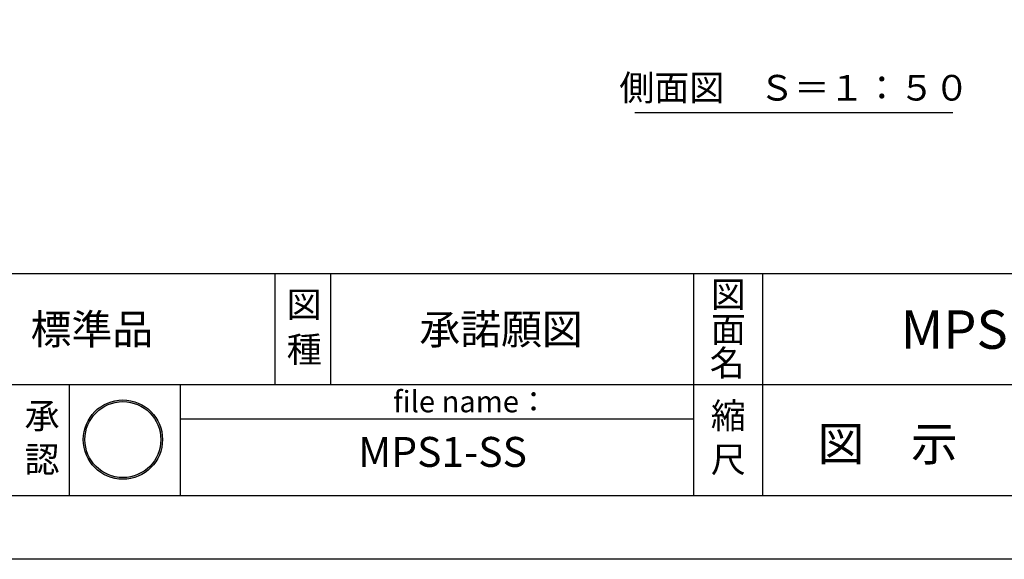
# Model space of a CAD drawing. Extents: x 0 to 21000, y -2002 to 14850.
# Drawn here: x 10533 to 16290, y 0 to 3155 of the extents above; entities that cross this region are included whole.
import ezdxf
from ezdxf.enums import TextEntityAlignment as Align

# ---------------------------------------------------------------- set-up
doc = ezdxf.new("R2010")
doc.units = 0
doc.header["$LTSCALE"] = 50
doc.header["$MEASUREMENT"] = 0
doc.layers.get('0').update_dxf_attribs({"linetype": 'CONTINUOUS'})
doc.layers.add('9図面文字', color=7, linetype='CONTINUOUS')
doc.layers.add('9図面枠', color=5, linetype='CONTINUOUS')
doc.layers.add('ASKPAPERSIZE', color=7, linetype='CONTINUOUS', plot=False)
doc.styles.add('STYLE1', font='txt')

# ---------------------------------------------------------------- blocks, each defined once
blk = doc.blocks.new('signMARU')
h = blk.add_hatch(color=7)
h.paths.add_polyline_path([(48.3, 197.2, 1), (326.5, 197.2, 1)])
h.paths.add_polyline_path([(320.5, 197.2, -1), (54.3, 197.2, -1)], flags=16)
h.paths.add_polyline_path([(114.4, 49.7), (265.5, 49.7), (265.5, 182.8), (114.4, 182.8)], flags=9)
h.paths.add_polyline_path([(22.5, 130.9), (276.1, 130.9), (276.1, 325), (22.5, 325)], flags=9)
at = {"layer": '9図面文字', "color": 7, "linetype": 'Continuous'}
for radius in [139.1, 133.1]:
    blk.add_circle((187.4, 197.2), radius, dxfattribs=at)

msp = doc.modelspace()

# ---------------------------------------------------------------- linework, layer by layer
at = {"color": 7, "linetype": 'Continuous'}
msp.add_line((14130.53, 2613.11), (15988.85, 2613.11), dxfattribs=at)
at = {"layer": '9図面枠', "color": 4, "linetype": 'Continuous'}
for p, q in [((525, 1671.25), (20475, 1671.25)), ((12026.87, 1021.25), (12026.87, 1671.25)), ((12351.87, 1021.25), (12351.87, 1671.25)), ((14473.74, 371.25), (14473.74, 1671.25)), ((14878.74, 1181.25), (14878.74, 1671.25)), ((14878.74, 371.25), (14878.74, 1181.25)), ((9580.01, 1021.25), (20475, 1021.25)), ((10823.74, 371.25), (10823.74, 1021.25)), ((11473.74, 371.25), (11473.74, 1021.25)), ((11473.74, 821.25), (14473.74, 821.25)), ((20475, 371.25), (525, 371.25))]:
    msp.add_line(p, q, dxfattribs=at)
at = {"layer": 'ASKPAPERSIZE', "color": 4, "linetype": 'Continuous'}
msp.add_lwpolyline([(0, 0), (0, 14850), (21000, 14850), (21000, 0)], close=True, dxfattribs=at)

# ---------------------------------------------------------------- block references
at = {"color": 7, "linetype": 'Continuous', "xscale": 1.666666666666667, "yscale": 1.666666666666667, "zscale": 1.666666666666667}
msp.add_blockref('signMARU', (10823.74, 371.25), dxfattribs=at)

# ---------------------------------------------------------------- texts
at = {"color": 7, "linetype": 'Continuous', "style": 'STYLE1'}
msp.add_text('側面図\u3000Ｓ＝１：５０', height=150, dxfattribs=at).set_placement((15062.2, 2635.03), align=Align.BOTTOM_CENTER)
at = {"layer": '9図面文字', "style": 'STYLE1'}
for s, height, p in [('図', 150, (14676.24, 1548.85)), ('図', 150, (12196.55, 1490.08)), ('標準品', 175, (10954.79, 1345.05)), ('承諾願図', 175, (13347.52, 1345.05)), ('面', 150, (14676.24, 1344.62)), ('種', 150, (12196.55, 1226.82)), ('名', 150, (14669.75, 1147.88)), ('承', 150, (10663.44, 839.54)), ('縮', 150, (14676.24, 839.54)), ('図\u3000示', 200, (15607.74, 675.38)), ('認', 150, (10663.44, 583.88)), ('尺', 150, (14676.24, 583.88))]:
    msp.add_text(s, height=height, dxfattribs=at).set_placement(p, align=Align.MIDDLE_CENTER)
msp.add_text('MPS1-SS\u3000ユニットパーゴラ', height=225, dxfattribs=at).set_placement((17699.96, 1314), align=Align.MIDDLE)
at = {"layer": '9図面文字', "color": 7, "style": 'STYLE1'}
msp.add_text('file name：', height=125, dxfattribs=at).set_placement((12716.32, 922.13), align=Align.MIDDLE_LEFT)
msp.add_text('MPS1-SS', height=175, dxfattribs=at).set_placement((13005.27, 605.18), align=Align.MIDDLE)

doc.saveas('drawing.dxf')
